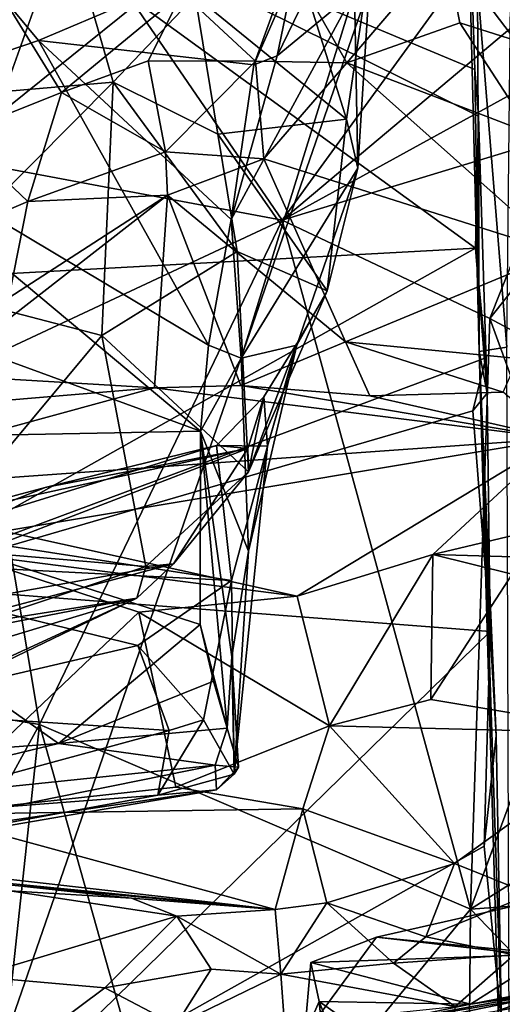
# Model space of a CAD drawing. Units: metres. Extents: x 18.6 to 29.3, y -3.4 to 5.9.
# Drawn here: x 27.9 to 28.4, y -1.2 to -0.3 of the extents above; entities that cross this region are included whole.
import ezdxf

# ---------------------------------------------------------------- set-up
doc = ezdxf.new("R2010")
doc.units = ezdxf.units.M

msp = doc.modelspace()

# ---------------------------------------------------------------- linework, layer by layer
at = {"layer": '2'}
for points in [[(27.81953, -1.4858, -24.09573), (26.30897, -0.20444, -24.09909), (28.43327, 0.28654, -24.0956)], [(27.81953, -1.4858, -24.09573), (28.43327, 0.28654, -24.0956), (28.84307, -1.10512, -24.09387)], [(27.79737, -0.07239, -20.82545), (28.35792, -0.30683, -20.83117), (28.34805, -0.02087, -20.8383)], [(28.36201, -0.57992, -20.96), (28.34805, -0.02087, -20.8383), (28.35792, -0.30683, -20.83117)], [(28.34805, -0.02087, -20.8383), (28.36201, -0.57992, -20.96), (28.36028, -0.22473, -21.04265)], [(28.36028, -0.22473, -21.04265), (28.38866, -0.5758, -21.08794), (28.39469, -0.02667, -21.12975)], [(28.08691, -0.23553, -13.59049), (28.23351, -0.35483, -13.83683), (28.1371, -0.04743, -13.87064)], [(28.1371, -0.04743, -13.87064), (28.23351, -0.35483, -13.83683), (28.25759, -0.19167, -14.12546)], [(28.1663, -0.2935, -14.53511), (28.27925, -0.06037, -14.42452), (28.24121, -0.23167, -14.18646)], [(28.1663, -0.2935, -14.53511), (28.19173, -0.16998, -14.76313), (28.27925, -0.06037, -14.42452)], [(27.74276, -0.51342, -20.82375), (28.35858, -0.47976, -20.8225), (27.79737, -0.07239, -20.82545)], [(27.79737, -0.07239, -20.82545), (28.35858, -0.47976, -20.8225), (28.36141, -0.35201, -20.83105)], [(28.35792, -0.30683, -20.83117), (27.79737, -0.07239, -20.82545), (28.36141, -0.35201, -20.83105)], [(27.80123, -0.1505, -13.49103), (27.72095, -0.34145, -13.35949), (27.96208, -0.16067, -13.52558)], [(27.72095, -0.34145, -13.35949), (27.9023, -0.32807, -13.40902), (27.96208, -0.16067, -13.52558)], [(27.96208, -0.16067, -13.52558), (27.9023, -0.32807, -13.40902), (28.00741, -0.31921, -13.47746)], [(27.96208, -0.16067, -13.52558), (28.00741, -0.31921, -13.47746), (28.08691, -0.23553, -13.59049)], [(27.93505, -0.27861, -14.7401), (27.90156, -0.23809, -14.83358), (28.19173, -0.16998, -14.76313)], [(27.93505, -0.27861, -14.7401), (28.19173, -0.16998, -14.76313), (28.14378, -0.30219, -14.5809)], [(28.38073, -0.1642, -20.46095), (28.17119, -0.45288, -20.55553), (28.02858, -0.24465, -20.58887)], [(28.14378, -0.30219, -14.5809), (28.19173, -0.16998, -14.76313), (28.1663, -0.2935, -14.53511)], [(28.17119, -0.45288, -20.55553), (28.38073, -0.1642, -20.46095), (28.39558, -0.26414, -20.45098)], [(28.39558, -0.26414, -20.45098), (28.38073, -0.1642, -20.46095), (28.46192, -0.16448, -20.26506)], [(28.32913, -0.18886, -15.06421), (28.18343, -0.21139, -15.01211), (28.23382, -0.30044, -14.91095)], [(28.32913, -0.18886, -15.06421), (28.23382, -0.30044, -14.91095), (28.34331, -0.26176, -14.95121)], [(28.32913, -0.18886, -15.06421), (28.39727, -0.27862, -14.9538), (28.41111, -0.18168, -15.12075)], [(28.32913, -0.18886, -15.06421), (28.34331, -0.26176, -14.95121), (28.39727, -0.27862, -14.9538)], [(28.23351, -0.35483, -13.83683), (28.24456, -0.40243, -13.89971), (28.25759, -0.19167, -14.12546)], [(28.24456, -0.40243, -13.89971), (28.24121, -0.23167, -14.18646), (28.25759, -0.19167, -14.12546)], [(28.18343, -0.21139, -15.01211), (28.07439, -0.23247, -14.95862), (28.14548, -0.29866, -14.93316)], [(28.18343, -0.21139, -15.01211), (28.14548, -0.29866, -14.93316), (28.23382, -0.30044, -14.91095)], [(28.36028, -0.22473, -21.04265), (28.36201, -0.57992, -20.96), (28.38866, -0.5758, -21.08794)], [(27.72488, -0.35019, -14.76), (27.90156, -0.23809, -14.83358), (27.93505, -0.27861, -14.7401)], [(28.02858, -0.24465, -20.58887), (27.84511, -0.39172, -20.68335), (27.80959, -0.23571, -20.65273)], [(27.95756, -0.32902, -14.88592), (27.90156, -0.23809, -14.83358), (27.85593, -0.36938, -14.84233)], [(27.95756, -0.32902, -14.88592), (28.07439, -0.23247, -14.95862), (27.90156, -0.23809, -14.83358)], [(27.95756, -0.32902, -14.88592), (28.04139, -0.29828, -14.92463), (28.07439, -0.23247, -14.95862)], [(28.08691, -0.23553, -13.59049), (28.00741, -0.31921, -13.47746), (28.10876, -0.36943, -13.57378)], [(28.14548, -0.29866, -14.93316), (28.07439, -0.23247, -14.95862), (28.04139, -0.29828, -14.92463)], [(28.23351, -0.35483, -13.83683), (28.08691, -0.23553, -13.59049), (28.10876, -0.36943, -13.57378)], [(28.13134, -0.58636, -14.15718), (28.12195, -0.45206, -14.46101), (28.24121, -0.23167, -14.18646)], [(28.24121, -0.23167, -14.18646), (28.12195, -0.45206, -14.46101), (28.1663, -0.2935, -14.53511)], [(28.13134, -0.58636, -14.15718), (28.24121, -0.23167, -14.18646), (28.24456, -0.40243, -13.89971)], [(28.17119, -0.45288, -20.55553), (27.84511, -0.39172, -20.68335), (28.02858, -0.24465, -20.58887)], [(28.39558, -0.26414, -20.45098), (28.41198, -0.32036, -20.4318), (28.17119, -0.45288, -20.55553)], [(28.34331, -0.26176, -14.95121), (28.23382, -0.30044, -14.91095), (28.41304, -0.36915, -14.87898)], [(28.39727, -0.27862, -14.9538), (28.34331, -0.26176, -14.95121), (28.41304, -0.36915, -14.87898)], [(27.72488, -0.35019, -14.76), (27.93505, -0.27861, -14.7401), (28.09976, -0.57394, -14.43213)], [(27.93505, -0.27861, -14.7401), (28.12195, -0.45206, -14.46101), (28.09976, -0.57394, -14.43213)], [(27.93505, -0.27861, -14.7401), (28.14378, -0.30219, -14.5809), (28.12195, -0.45206, -14.46101)], [(28.12195, -0.45206, -14.46101), (28.14378, -0.30219, -14.5809), (28.1663, -0.2935, -14.53511)], [(28.04139, -0.29828, -14.92463), (27.95756, -0.32902, -14.88592), (28.05818, -0.38644, -14.88485)], [(28.14548, -0.29866, -14.93316), (28.04139, -0.29828, -14.92463), (28.05818, -0.38644, -14.88485)], [(28.14548, -0.29866, -14.93316), (28.05818, -0.38644, -14.88485), (28.15346, -0.39318, -14.86129)], [(28.14548, -0.29866, -14.93316), (28.15346, -0.39318, -14.86129), (28.23382, -0.30044, -14.91095)], [(28.44056, -0.48437, -14.81699), (28.23382, -0.30044, -14.91095), (28.15346, -0.39318, -14.86129)], [(28.44056, -0.48437, -14.81699), (28.41304, -0.36915, -14.87898), (28.23382, -0.30044, -14.91095)], [(28.36201, -0.57992, -20.96), (28.35792, -0.30683, -20.83117), (28.36141, -0.35201, -20.83105)], [(27.9023, -0.32807, -13.40902), (27.81139, -0.5162, -13.32281), (28.00741, -0.31921, -13.47746)], [(28.00741, -0.31921, -13.47746), (27.81139, -0.5162, -13.32281), (27.99642, -0.56448, -13.44458)], [(28.00741, -0.31921, -13.47746), (27.99642, -0.56448, -13.44458), (28.12747, -0.48309, -13.57718)], [(28.00741, -0.31921, -13.47746), (28.12747, -0.48309, -13.57718), (28.10876, -0.36943, -13.57378)], [(28.17119, -0.45288, -20.55553), (28.41198, -0.32036, -20.4318), (28.4432, -0.36996, -20.41585)], [(27.85593, -0.36938, -14.84233), (27.92489, -0.4346, -14.86577), (27.95756, -0.32902, -14.88592)], [(28.05818, -0.38644, -14.88485), (27.95756, -0.32902, -14.88592), (27.92489, -0.4346, -14.86577)], [(27.57589, -0.46828, -14.73314), (27.72488, -0.35019, -14.76), (28.09194, -0.65706, -14.42069)], [(27.72488, -0.35019, -14.76), (28.09976, -0.57394, -14.43213), (28.09194, -0.65706, -14.42069)], [(28.36141, -0.35201, -20.83105), (28.35858, -0.47976, -20.8225), (28.3698, -0.62037, -20.8386)], [(28.36201, -0.57992, -20.96), (28.36141, -0.35201, -20.83105), (28.3698, -0.62037, -20.8386)], [(28.23351, -0.35483, -13.83683), (28.10876, -0.36943, -13.57378), (28.2147, -0.52131, -13.75363)], [(28.23351, -0.35483, -13.83683), (28.2147, -0.52131, -13.75363), (28.24456, -0.40243, -13.89971)], [(27.78558, -0.49418, -14.82971), (27.92489, -0.4346, -14.86577), (27.85593, -0.36938, -14.84233)], [(28.10876, -0.36943, -13.57378), (28.12747, -0.48309, -13.57718), (28.2147, -0.52131, -13.75363)], [(28.17119, -0.45288, -20.55553), (28.4432, -0.36996, -20.41585), (28.37241, -0.54805, -20.44507)], [(28.4432, -0.36996, -20.41585), (28.47825, -0.41388, -20.3756), (28.37241, -0.54805, -20.44507)], [(28.06003, -0.42863, -14.85814), (28.05818, -0.38644, -14.88485), (27.92489, -0.4346, -14.86577)], [(28.06003, -0.42863, -14.85814), (28.15346, -0.39318, -14.86129), (28.05818, -0.38644, -14.88485)], [(27.87715, -0.59015, -20.68337), (27.84511, -0.39172, -20.68335), (28.17119, -0.45288, -20.55553)], [(28.15346, -0.39318, -14.86129), (28.06003, -0.42863, -14.85814), (28.23258, -0.5706, -14.78332)], [(28.44056, -0.48437, -14.81699), (28.15346, -0.39318, -14.86129), (28.23258, -0.5706, -14.78332)], [(28.18556, -0.57378, -13.92625), (28.13134, -0.58636, -14.15718), (28.24456, -0.40243, -13.89971)], [(28.18556, -0.57378, -13.92625), (28.24456, -0.40243, -13.89971), (28.2147, -0.52131, -13.75363)], [(28.47825, -0.41388, -20.3756), (28.53836, -0.63706, -20.32969), (28.37241, -0.54805, -20.44507)], [(27.90649, -0.52799, -14.844), (27.83645, -0.60242, -14.83123), (28.06003, -0.42863, -14.85814)], [(27.83645, -0.60242, -14.83123), (28.04755, -0.61527, -14.81009), (28.06003, -0.42863, -14.85814)], [(27.90649, -0.52799, -14.844), (28.06003, -0.42863, -14.85814), (27.92489, -0.4346, -14.86577)], [(28.06003, -0.42863, -14.85814), (28.04755, -0.61527, -14.81009), (28.13112, -0.61278, -14.79956)], [(28.06003, -0.42863, -14.85814), (28.13112, -0.61278, -14.79956), (28.23258, -0.5706, -14.78332)], [(27.92489, -0.4346, -14.86577), (27.78558, -0.49418, -14.82971), (27.90649, -0.52799, -14.844)], [(27.93626, -0.94111, -20.63866), (27.87715, -0.59015, -20.68337), (28.17119, -0.45288, -20.55553)], [(27.93626, -0.94111, -20.63866), (28.17119, -0.45288, -20.55553), (28.35374, -1.12014, -20.47167)], [(28.09976, -0.57394, -14.43213), (28.12195, -0.45206, -14.46101), (28.13134, -0.58636, -14.15718)], [(28.17119, -0.45288, -20.55553), (28.37241, -0.54805, -20.44507), (28.35374, -1.12014, -20.47167)], [(27.541, -0.66785, -14.67309), (27.57589, -0.46828, -14.73314), (28.09194, -0.65706, -14.42069)], [(27.74276, -0.51342, -20.82375), (27.77943, -0.80518, -20.80876), (28.35858, -0.47976, -20.8225)], [(28.35858, -0.47976, -20.8225), (27.77943, -0.80518, -20.80876), (28.36835, -0.58618, -20.82257)], [(27.99642, -0.56448, -13.44458), (28.1385, -0.69646, -13.64445), (28.12747, -0.48309, -13.57718)], [(28.12747, -0.48309, -13.57718), (28.1385, -0.69646, -13.64445), (28.2147, -0.52131, -13.75363)], [(28.23258, -0.5706, -14.78332), (28.39988, -0.58685, -14.78321), (28.44056, -0.48437, -14.81699)], [(28.35858, -0.47976, -20.8225), (28.36835, -0.58618, -20.82257), (28.3698, -0.62037, -20.8386)], [(27.81139, -0.5162, -13.32281), (27.82516, -0.76998, -13.36088), (27.99642, -0.56448, -13.44458)], [(28.1385, -0.69646, -13.64445), (28.18526, -0.5723, -13.83698), (28.2147, -0.52131, -13.75363)], [(28.18526, -0.5723, -13.83698), (28.18556, -0.57378, -13.92625), (28.2147, -0.52131, -13.75363)], [(28.35374, -1.12014, -20.47167), (28.37241, -0.54805, -20.44507), (28.46784, -0.81046, -20.40359)], [(28.53836, -0.63706, -20.32969), (28.46784, -0.81046, -20.40359), (28.37241, -0.54805, -20.44507)], [(27.99642, -0.56448, -13.44458), (27.82516, -0.76998, -13.36088), (28.03928, -0.78822, -13.5466)], [(27.99642, -0.56448, -13.44458), (28.03928, -0.78822, -13.5466), (28.1385, -0.69646, -13.64445)], [(28.23258, -0.5706, -14.78332), (28.13112, -0.61278, -14.79956), (28.25596, -0.62276, -14.80204)], [(28.23258, -0.5706, -14.78332), (28.25596, -0.62276, -14.80204), (28.38522, -0.61941, -14.79889)], [(28.23258, -0.5706, -14.78332), (28.38522, -0.61941, -14.79889), (28.39988, -0.58685, -14.78321)], [(28.09194, -0.65706, -14.42069), (28.09976, -0.57394, -14.43213), (28.13134, -0.58636, -14.15718)], [(28.13867, -0.77334, -13.96867), (28.13134, -0.58636, -14.15718), (28.18556, -0.57378, -13.92625)], [(28.15342, -0.62392, -13.8152), (28.18526, -0.5723, -13.83698), (28.1385, -0.69646, -13.64445)], [(28.15687, -0.67167, -13.85908), (28.13867, -0.77334, -13.96867), (28.18556, -0.57378, -13.92625)], [(28.15342, -0.62392, -13.8152), (28.15687, -0.67167, -13.85908), (28.18526, -0.5723, -13.83698)], [(28.18526, -0.5723, -13.83698), (28.15687, -0.67167, -13.85908), (28.18556, -0.57378, -13.92625)], [(28.38866, -0.5758, -21.08794), (28.36201, -0.57992, -20.96), (28.39235, -1.63146, -20.98127)], [(28.36201, -0.57992, -20.96), (28.3698, -0.62037, -20.8386), (28.37251, -0.85119, -20.82031)], [(28.39235, -1.63146, -20.98127), (28.36201, -0.57992, -20.96), (28.38363, -1.23036, -20.82144)], [(28.37844, -0.95207, -20.82481), (28.36201, -0.57992, -20.96), (28.37251, -0.85119, -20.82031)], [(28.36201, -0.57992, -20.96), (28.37844, -0.95207, -20.82481), (28.38363, -1.23036, -20.82144)], [(27.93626, -0.94111, -20.63866), (27.74262, -0.90953, -20.75284), (27.87715, -0.59015, -20.68337)], [(28.36835, -0.58618, -20.82257), (27.77943, -0.80518, -20.80876), (28.35576, -0.63733, -20.82042)], [(28.13867, -0.77334, -13.96867), (28.09194, -0.65706, -14.42069), (28.13134, -0.58636, -14.15718)], [(28.35576, -0.63733, -20.82042), (28.3698, -0.62037, -20.8386), (28.36835, -0.58618, -20.82257)], [(27.71291, -0.64311, -14.85373), (28.04755, -0.61527, -14.81009), (27.83645, -0.60242, -14.83123)], [(27.66694, -0.7191, -14.92225), (28.04755, -0.61527, -14.81009), (27.71291, -0.64311, -14.85373)], [(28.04755, -0.61527, -14.81009), (27.66694, -0.7191, -14.92225), (28.43812, -0.66433, -14.85228)], [(28.04755, -0.61527, -14.81009), (28.43812, -0.66433, -14.85228), (28.13112, -0.61278, -14.79956)], [(28.13112, -0.61278, -14.79956), (28.43812, -0.66433, -14.85228), (28.25596, -0.62276, -14.80204)], [(28.25596, -0.62276, -14.80204), (28.43812, -0.66433, -14.85228), (28.38522, -0.61941, -14.79889)], [(28.13797, -0.67382, -13.75135), (28.10756, -0.67105, -13.81181), (28.15342, -0.62392, -13.8152)], [(28.15342, -0.62392, -13.8152), (28.10756, -0.67105, -13.81181), (28.15687, -0.67167, -13.85908)], [(28.13797, -0.67382, -13.75135), (28.15342, -0.62392, -13.8152), (28.1385, -0.69646, -13.64445)], [(28.35576, -0.63733, -20.82042), (28.37251, -0.85119, -20.82031), (28.3698, -0.62037, -20.8386)], [(27.77943, -0.80518, -20.80876), (28.37251, -0.85119, -20.82031), (28.35576, -0.63733, -20.82042)], [(27.541, -0.66785, -14.67309), (28.09194, -0.65706, -14.42069), (28.09193, -0.84447, -14.43208)], [(28.09193, -0.84447, -14.43208), (28.09194, -0.65706, -14.42069), (28.11786, -0.9448, -14.39507)], [(28.11786, -0.9448, -14.39507), (28.09194, -0.65706, -14.42069), (28.1226, -0.87575, -14.16703)], [(28.09194, -0.65706, -14.42069), (28.13867, -0.77334, -13.96867), (28.1226, -0.87575, -14.16703)], [(27.66694, -0.7191, -14.92225), (27.90157, -0.75396, -14.97562), (28.43812, -0.66433, -14.85228)], [(27.90157, -0.75396, -14.97562), (28.18557, -0.81675, -15.14278), (28.43812, -0.66433, -14.85228)], [(28.43812, -0.66433, -14.85228), (28.18557, -0.81675, -15.14278), (28.31702, -0.77665, -15.0718)], [(28.43812, -0.66433, -14.85228), (28.31702, -0.77665, -15.0718), (28.55085, -0.72092, -15.00901)], [(27.541, -0.66785, -14.67309), (28.09193, -0.84447, -14.43208), (27.95449, -0.95947, -14.48152)], [(27.541, -0.66785, -14.67309), (27.95449, -0.95947, -14.48152), (27.74588, -0.97539, -14.56865)], [(27.65532, -0.85995, -13.743), (27.83498, -0.74017, -13.83053), (28.13797, -0.67382, -13.75135)], [(27.65532, -0.85995, -13.743), (28.13797, -0.67382, -13.75135), (28.06589, -0.78542, -13.62117)], [(27.94171, -0.71154, -13.83615), (27.82962, -0.75658, -13.86972), (28.10756, -0.67105, -13.81181)], [(28.10756, -0.67105, -13.81181), (27.82962, -0.75658, -13.86972), (28.1222, -0.80167, -13.86716)], [(28.13797, -0.67382, -13.75135), (27.83498, -0.74017, -13.83053), (27.94171, -0.71154, -13.83615)], [(28.13797, -0.67382, -13.75135), (27.94171, -0.71154, -13.83615), (28.10756, -0.67105, -13.81181)], [(28.06589, -0.78542, -13.62117), (28.13797, -0.67382, -13.75135), (28.1385, -0.69646, -13.64445)], [(28.10756, -0.67105, -13.81181), (28.1222, -0.80167, -13.86716), (28.15687, -0.67167, -13.85908)], [(28.1222, -0.80167, -13.86716), (28.12458, -0.98928, -14.14799), (28.15687, -0.67167, -13.85908)], [(28.15687, -0.67167, -13.85908), (28.12458, -0.98928, -14.14799), (28.13867, -0.77334, -13.96867)], [(28.03928, -0.78822, -13.5466), (28.06589, -0.78542, -13.62117), (28.1385, -0.69646, -13.64445)], [(27.83498, -0.74017, -13.83053), (27.82962, -0.75658, -13.86972), (27.94171, -0.71154, -13.83615)], [(28.55085, -0.72092, -15.00901), (28.31702, -0.77665, -15.0718), (28.48447, -0.78148, -15.12119)], [(27.82962, -0.75658, -13.86972), (27.68052, -0.77902, -13.88931), (28.1222, -0.80167, -13.86716)], [(27.8558, -0.77445, -15.01376), (28.18557, -0.81675, -15.14278), (27.90157, -0.75396, -14.97562)], [(28.03928, -0.78822, -13.5466), (27.82516, -0.76998, -13.36088), (27.87316, -0.84383, -13.42708)], [(27.68052, -0.77902, -13.88931), (27.76256, -0.92739, -13.96418), (28.03136, -0.86481, -13.90292)], [(28.1222, -0.80167, -13.86716), (27.68052, -0.77902, -13.88931), (28.03136, -0.86481, -13.90292)], [(28.03235, -0.83253, -15.1479), (27.8558, -0.77445, -15.01376), (27.82593, -1.02836, -15.00152)], [(28.18557, -0.81675, -15.14278), (27.8558, -0.77445, -15.01376), (28.03235, -0.83253, -15.1479)], [(28.12458, -0.98928, -14.14799), (28.1226, -0.87575, -14.16703), (28.13867, -0.77334, -13.96867)], [(28.31702, -0.77665, -15.0718), (28.18557, -0.81675, -15.14278), (28.21697, -0.94254, -15.02403)], [(28.31702, -0.77665, -15.0718), (28.21697, -0.94254, -15.02403), (28.31514, -0.91695, -15.0343)], [(28.39401, -0.79567, -15.12559), (28.31702, -0.77665, -15.0718), (28.31514, -0.91695, -15.0343)], [(28.48447, -0.78148, -15.12119), (28.31702, -0.77665, -15.0718), (28.39401, -0.79567, -15.12559)], [(27.68883, -0.88514, -13.67297), (27.65532, -0.85995, -13.743), (28.06589, -0.78542, -13.62117)], [(27.68883, -0.88514, -13.67297), (28.06589, -0.78542, -13.62117), (28.03056, -0.8187, -13.57788)], [(27.87316, -0.84383, -13.42708), (28.03056, -0.8187, -13.57788), (28.03928, -0.78822, -13.5466)], [(28.03056, -0.8187, -13.57788), (28.06589, -0.78542, -13.62117), (28.03928, -0.78822, -13.5466)], [(28.39401, -0.79567, -15.12559), (28.31514, -0.91695, -15.0343), (28.51252, -0.95001, -14.99639)], [(27.77943, -0.80518, -20.80876), (27.88009, -1.33244, -20.81974), (28.37251, -0.85119, -20.82031)], [(28.1222, -0.80167, -13.86716), (28.03136, -0.86481, -13.90292), (28.0951, -0.93653, -13.98108)], [(28.0951, -0.93653, -13.98108), (28.12458, -0.98928, -14.14799), (28.1222, -0.80167, -13.86716)], [(28.53616, -1.00463, -20.37947), (28.35374, -1.12014, -20.47167), (28.46784, -0.81046, -20.40359)], [(27.66161, -0.9302, -13.57411), (27.68883, -0.88514, -13.67297), (28.03056, -0.8187, -13.57788)], [(27.66161, -0.9302, -13.57411), (28.03056, -0.8187, -13.57788), (27.85939, -0.90103, -13.50386)], [(27.82716, -0.9126, -13.44288), (27.85939, -0.90103, -13.50386), (28.03056, -0.8187, -13.57788)], [(27.82716, -0.9126, -13.44288), (28.03056, -0.8187, -13.57788), (27.87316, -0.84383, -13.42708)], [(28.18557, -0.81675, -15.14278), (28.03235, -0.83253, -15.1479), (28.21697, -0.94254, -15.02403)], [(28.03235, -0.83253, -15.1479), (27.82593, -1.02836, -15.00152), (28.06809, -1.00201, -15.00591)], [(28.03235, -0.83253, -15.1479), (28.06809, -1.00201, -15.00591), (28.21697, -0.94254, -15.02403)], [(28.09193, -0.84447, -14.43208), (28.10456, -0.89906, -14.44441), (27.95449, -0.95947, -14.48152)], [(28.09193, -0.84447, -14.43208), (28.11786, -0.9448, -14.39507), (28.10456, -0.89906, -14.44441)], [(27.88009, -1.33244, -20.81974), (28.36681, -1.05913, -20.81428), (28.37251, -0.85119, -20.82031)], [(28.37251, -0.85119, -20.82031), (28.36681, -1.05913, -20.81428), (28.37844, -0.95207, -20.82481)], [(27.76256, -0.92739, -13.96418), (28.06169, -0.94704, -13.98031), (28.03136, -0.86481, -13.90292)], [(28.03136, -0.86481, -13.90292), (28.06169, -0.94704, -13.98031), (28.0951, -0.93653, -13.98108)], [(28.11786, -0.9448, -14.39507), (28.1226, -0.87575, -14.16703), (28.12903, -0.98261, -14.21456)], [(28.1226, -0.87575, -14.16703), (28.12458, -0.98928, -14.14799), (28.12903, -0.98261, -14.21456)], [(28.11786, -0.9448, -14.39507), (27.95449, -0.95947, -14.48152), (28.10456, -0.89906, -14.44441)], [(27.76693, -1.25046, -20.70682), (27.74262, -0.90953, -20.75284), (27.93626, -0.94111, -20.63866)], [(28.21697, -0.94254, -15.02403), (28.51252, -0.95001, -14.99639), (28.31514, -0.91695, -15.0343)], [(27.76256, -0.92739, -13.96418), (27.74605, -1.03288, -14.09675), (28.06169, -0.94704, -13.98031)], [(27.76693, -1.25046, -20.70682), (27.93626, -0.94111, -20.63866), (27.86686, -1.5823, -20.65229)], [(28.07973, -1.45149, -20.57761), (27.86686, -1.5823, -20.65229), (27.93626, -0.94111, -20.63866)], [(27.93626, -0.94111, -20.63866), (28.35374, -1.12014, -20.47167), (28.07973, -1.45149, -20.57761)], [(28.06169, -0.94704, -13.98031), (28.05072, -1.00976, -14.10579), (28.0951, -0.93653, -13.98108)], [(28.05072, -1.00976, -14.10579), (28.12458, -0.98928, -14.14799), (28.0951, -0.93653, -13.98108)], [(28.06809, -1.00201, -15.00591), (28.19121, -1.0229, -14.9753), (28.21697, -0.94254, -15.02403)], [(28.19121, -1.0229, -14.9753), (28.33821, -1.07575, -14.92282), (28.21697, -0.94254, -15.02403)], [(28.51252, -0.95001, -14.99639), (28.21697, -0.94254, -15.02403), (28.33821, -1.07575, -14.92282)], [(27.74605, -1.03288, -14.09675), (28.05072, -1.00976, -14.10579), (28.06169, -0.94704, -13.98031)], [(28.10621, -0.98043, -14.35303), (27.95449, -0.95947, -14.48152), (28.11786, -0.9448, -14.39507)], [(28.10621, -0.98043, -14.35303), (28.11786, -0.9448, -14.39507), (28.12903, -0.98261, -14.21456)], [(28.51252, -0.95001, -14.99639), (28.33821, -1.07575, -14.92282), (28.41206, -1.10537, -14.92644)], [(28.37844, -0.95207, -20.82481), (28.36681, -1.05913, -20.81428), (28.38363, -1.23036, -20.82144)], [(27.68663, -1.0242, -14.53134), (27.74588, -0.97539, -14.56865), (27.95449, -0.95947, -14.48152)], [(28.10621, -0.98043, -14.35303), (27.68663, -1.0242, -14.53134), (27.95449, -0.95947, -14.48152)], [(27.6598, -1.07111, -14.42101), (27.68663, -1.0242, -14.53134), (28.10621, -0.98043, -14.35303)], [(28.10753, -1.00441, -14.25764), (27.6598, -1.07111, -14.42101), (28.10621, -0.98043, -14.35303)], [(28.10753, -1.00441, -14.25764), (28.10621, -0.98043, -14.35303), (28.12903, -0.98261, -14.21456)], [(28.05072, -1.00976, -14.10579), (28.10753, -1.00441, -14.25764), (28.12458, -0.98928, -14.14799)], [(28.12458, -0.98928, -14.14799), (28.10753, -1.00441, -14.25764), (28.12903, -0.98261, -14.21456)], [(27.67403, -1.07892, -14.28555), (27.6598, -1.07111, -14.42101), (28.10753, -1.00441, -14.25764)], [(28.05072, -1.00976, -14.10579), (27.67403, -1.07892, -14.28555), (28.10753, -1.00441, -14.25764)], [(27.74605, -1.03288, -14.09675), (27.67403, -1.07892, -14.28555), (28.05072, -1.00976, -14.10579)], [(27.82593, -1.02836, -15.00152), (28.19121, -1.0229, -14.9753), (28.06809, -1.00201, -15.00591)], [(28.50041, -1.10937, -20.39247), (28.35374, -1.12014, -20.47167), (28.53616, -1.00463, -20.37947)], [(27.82593, -1.02836, -15.00152), (27.78032, -1.07681, -14.89907), (28.16429, -1.1205, -14.81355)], [(27.82593, -1.02836, -15.00152), (28.16429, -1.1205, -14.81355), (28.19121, -1.0229, -14.9753)], [(28.19121, -1.0229, -14.9753), (28.16429, -1.1205, -14.81355), (28.21457, -1.11375, -14.85473)], [(28.19121, -1.0229, -14.9753), (28.21457, -1.11375, -14.85473), (28.33821, -1.07575, -14.92282)], [(27.88009, -1.33244, -20.81974), (28.38363, -1.23036, -20.82144), (28.36681, -1.05913, -20.81428)], [(27.78032, -1.07681, -14.89907), (27.77256, -1.08413, -14.83724), (28.16429, -1.1205, -14.81355)], [(28.33821, -1.07575, -14.92282), (28.21457, -1.11375, -14.85473), (28.31024, -1.1468, -14.86134)], [(28.67621, -1.19475, -16.7196), (28.26266, -1.14731, -16.98495), (28.57724, -1.07567, -16.8888)], [(28.26266, -1.14731, -16.98495), (28.43018, -1.16362, -17.02777), (28.57724, -1.07567, -16.8888)], [(28.33821, -1.07575, -14.92282), (28.31024, -1.1468, -14.86134), (28.41206, -1.10537, -14.92644)], [(27.77256, -1.08413, -14.83724), (27.78518, -1.08311, -14.77444), (28.16429, -1.1205, -14.81355)], [(27.78518, -1.08311, -14.77444), (28.02513, -1.10953, -14.67434), (28.16429, -1.1205, -14.81355)], [(27.78518, -1.08311, -14.77444), (27.90728, -1.10241, -14.68367), (28.02513, -1.10953, -14.67434)], [(28.85377, -1.23598, -24.09319), (27.81953, -1.4858, -24.09573), (28.84307, -1.10512, -24.09387)], [(27.90728, -1.10241, -14.68367), (27.87461, -1.18539, -14.65414), (28.06933, -1.12685, -14.65389)], [(28.02513, -1.10953, -14.67434), (27.90728, -1.10241, -14.68367), (28.06933, -1.12685, -14.65389)], [(28.41206, -1.10537, -14.92644), (28.31024, -1.1468, -14.86134), (28.39589, -1.16429, -14.92458)], [(28.16429, -1.1205, -14.81355), (28.02513, -1.10953, -14.67434), (28.06933, -1.12685, -14.65389)], [(28.21457, -1.11375, -14.85473), (28.16429, -1.1205, -14.81355), (28.16986, -1.18288, -14.70235)], [(28.21457, -1.11375, -14.85473), (28.16986, -1.18288, -14.70235), (28.27904, -1.17241, -14.82349)], [(28.21457, -1.11375, -14.85473), (28.27904, -1.17241, -14.82349), (28.31024, -1.1468, -14.86134)], [(28.35374, -1.12014, -20.47167), (28.50041, -1.10937, -20.39247), (28.45909, -1.22978, -20.37612)], [(28.16429, -1.1205, -14.81355), (28.06933, -1.12685, -14.65389), (28.16986, -1.18288, -14.70235)], [(28.35191, -1.29847, -20.45487), (28.07973, -1.45149, -20.57761), (28.35374, -1.12014, -20.47167)], [(28.35374, -1.12014, -20.47167), (28.45909, -1.22978, -20.37612), (28.35191, -1.29847, -20.45487)], [(27.87461, -1.18539, -14.65414), (27.99954, -1.19619, -14.63661), (28.06933, -1.12685, -14.65389)], [(28.06933, -1.12685, -14.65389), (27.99954, -1.19619, -14.63661), (28.10243, -1.17813, -14.65256)], [(28.06933, -1.12685, -14.65389), (28.10243, -1.17813, -14.65256), (28.16986, -1.18288, -14.70235)], [(28.67621, -1.19475, -16.7196), (28.19295, -1.24213, -16.96183), (28.26266, -1.14731, -16.98495)], [(28.19295, -1.24213, -16.96183), (28.19883, -1.17155, -17.01082), (28.26266, -1.14731, -16.98495)], [(28.26266, -1.14731, -16.98495), (28.19883, -1.17155, -17.01082), (28.43018, -1.16362, -17.02777)], [(28.31024, -1.1468, -14.86134), (28.27904, -1.17241, -14.82349), (28.39589, -1.16429, -14.92458)], [(28.16986, -1.18288, -14.70235), (28.33862, -1.21439, -14.89594), (28.27904, -1.17241, -14.82349)], [(28.19883, -1.17155, -17.01082), (28.19295, -1.24213, -16.96183), (28.20695, -1.20954, -17.08353)], [(28.19883, -1.17155, -17.01082), (28.35377, -1.21201, -17.14821), (28.43018, -1.16362, -17.02777)], [(28.19883, -1.17155, -17.01082), (28.20695, -1.20954, -17.08353), (28.35377, -1.21201, -17.14821)], [(28.27904, -1.17241, -14.82349), (28.33862, -1.21439, -14.89594), (28.39589, -1.16429, -14.92458)], [(28.33862, -1.21439, -14.89594), (28.4645, -1.19553, -15.06362), (28.39589, -1.16429, -14.92458)], [(28.43018, -1.16362, -17.02777), (28.35377, -1.21201, -17.14821), (28.58533, -1.16698, -17.07185)], [(28.35377, -1.21201, -17.14821), (28.56998, -1.17446, -17.29822), (28.58533, -1.16698, -17.07185)], [(27.99954, -1.19619, -14.63661), (28.06817, -1.23237, -14.65862), (28.10243, -1.17813, -14.65256)], [(28.10243, -1.17813, -14.65256), (28.06817, -1.23237, -14.65862), (28.16986, -1.18288, -14.70235)], [(28.24316, -1.23513, -17.20782), (28.4206, -1.20455, -17.31937), (28.56998, -1.17446, -17.29822)], [(28.35377, -1.21201, -17.14821), (28.24316, -1.23513, -17.20782), (28.56998, -1.17446, -17.29822)], [(27.87461, -1.18539, -14.65414), (27.87147, -1.29155, -14.68149), (27.99954, -1.19619, -14.63661)], [(28.06817, -1.23237, -14.65862), (28.17344, -1.23132, -14.73381), (28.16986, -1.18288, -14.70235)], [(28.16986, -1.18288, -14.70235), (28.17344, -1.23132, -14.73381), (28.33862, -1.21439, -14.89594)], [(28.4206, -1.20455, -17.31937), (28.37933, -1.21841, -17.35239), (28.56387, -1.18735, -17.33107)], [(28.56387, -1.18735, -17.33107), (28.37933, -1.21841, -17.35239), (28.54294, -1.39638, -17.45917)], [(27.99954, -1.19619, -14.63661), (27.87147, -1.29155, -14.68149), (28.06817, -1.23237, -14.65862)], [(28.67621, -1.19475, -16.7196), (28.247, -1.37549, -16.79073), (28.19295, -1.24213, -16.96183)], [(28.67621, -1.19475, -16.7196), (28.62076, -1.27153, -16.69828), (28.247, -1.37549, -16.79073)], [(28.33862, -1.21439, -14.89594), (28.32621, -1.28492, -15.04748), (28.4645, -1.19553, -15.06362)], [(28.4645, -1.19553, -15.06362), (28.32621, -1.28492, -15.04748), (28.4391, -1.23857, -15.21252)], [(28.20695, -1.20954, -17.08353), (28.19295, -1.24213, -16.96183), (28.21905, -1.32943, -17.20612)], [(28.20695, -1.20954, -17.08353), (28.21905, -1.32943, -17.20612), (28.21986, -1.24237, -17.19329)], [(28.20695, -1.20954, -17.08353), (28.21986, -1.24237, -17.19329), (28.24316, -1.23513, -17.20782)], [(28.20695, -1.20954, -17.08353), (28.24316, -1.23513, -17.20782), (28.35377, -1.21201, -17.14821)], [(28.27542, -1.23438, -17.37406), (28.4206, -1.20455, -17.31937), (28.24316, -1.23513, -17.20782)], [(28.27542, -1.23438, -17.37406), (28.37933, -1.21841, -17.35239), (28.4206, -1.20455, -17.31937)]]:
    msp.add_3dface(points, dxfattribs=at)

doc.saveas('drawing.dxf')
